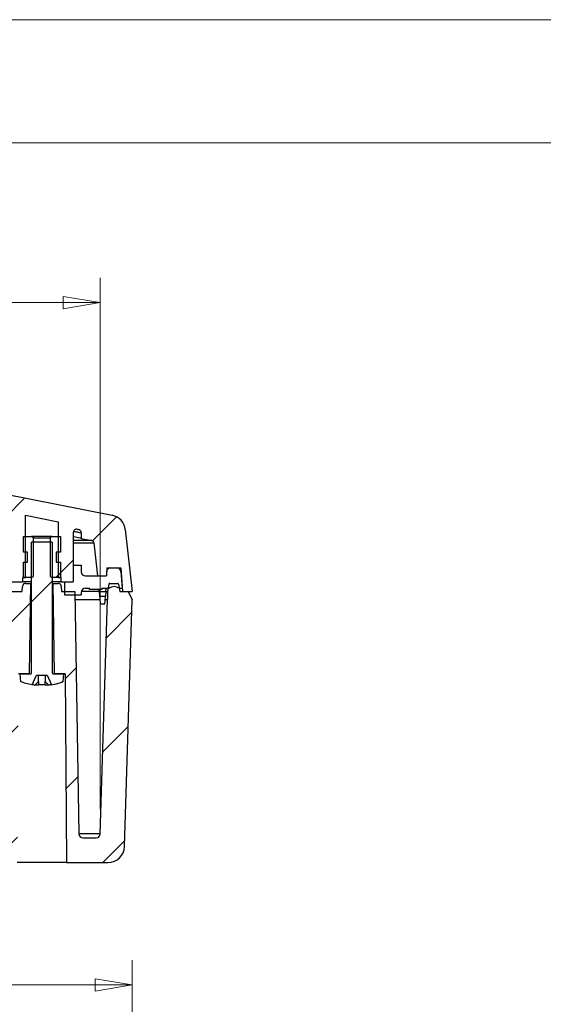
# Model space of a CAD drawing. Units: millimetres. Extents: x 5 to 292, y 5 to 205.
# Drawn here: x 100 to 121, y 165 to 205 of the extents above; entities that cross this region are included whole.
import ezdxf

# ---------------------------------------------------------------- set-up
doc = ezdxf.new("R2010")
doc.units = ezdxf.units.MM
doc.styles.add('SLDTEXTSTYLE0', font='TXT', dxfattribs={"width": 0.75})
doc.dimstyles.new('SLDDIMSTYLE0', dxfattribs={"dimtxt": 1.852083, "dimasz": 1.5, "dimexe": 0, "dimexo": 0.0625, "dimgap": 0.463021, "dimtad": 0, "dimtih": 1, "dimtoh": 1, "dimlfac": 3, "dimrnd": 1e-09, "dimzin": 12, "dimdsep": 46, "dimtxsty": 'SLDTEXTSTYLE0', "dimblk1": 'CLOSED', "dimblk2": 'CLOSED', "dimsah": 1, "dimcen": 0.09, "dimadec": 0, "dimazin": 3, "dimtfac": 1, "dimtofl": 0, "dimtmove": 0, "dimatfit": 3, "dimldrblk": 'CLOSED', "dimfxl": 0, "dimfrac": 2, "dimtolj": 1, "dimtzin": 12, "dimarcsym": 0})

# ---------------------------------------------------------------- blocks, each defined once
blk = doc.blocks.new('_CLOSED')
at = {"color": 0, "linetype": 'ByBlock', "lineweight": -2}
for p, q in [((-1, 0.166667), (0, 0)), ((-1, 0.166667), (-1, -0.166667)), ((0, 0), (-1, -0.166667)), ((0, 0), (-1, 0))]:
    blk.add_line(p, q, dxfattribs=at)
blk = doc.blocks.new('_D')
at = {"color": 7, "linetype": 'Continuous', "lineweight": 18}
for p, q in [((61.296, 147.549), (61.296, 166.816)), ((104.629, 147.549), (104.629, 166.816)), ((61.296, 165.816), (104.629, 165.816))]:
    blk.add_line(p, q, dxfattribs=at)
at = {"color": 7, "linetype": 'Continuous', "lineweight": 18, "xscale": 1.5, "yscale": 1.5, "rotation": 180.0000000000004}
blk.add_blockref('_CLOSED', (61.296, 165.816, 3.165), dxfattribs=at)
at = {"color": 7, "linetype": 'Continuous', "lineweight": 18, "xscale": 1.5, "yscale": 1.5}
blk.add_blockref('_CLOSED', (104.629, 165.816, 3.165), dxfattribs=at)
at = {"color": 7, "linetype": 'Continuous', "lineweight": 18, "char_height": 1.8521, "attachment_point": 1, "style": 'SLDTEXTSTYLE0'}
for s, insert in [('O/ALL', (81.442, 168.203)), ('130', (76.642, 168.203))]:
    blk.add_mtext(s, dxfattribs=dict(at, insert=insert))
blk = doc.blocks.new('_D_12')
at = {"color": 7, "linetype": 'Continuous', "lineweight": 18}
for p, q in [((62.594, 172.946), (62.594, 194.518)), ((103.332, 172.946), (103.332, 194.518)), ((62.594, 193.518), (103.332, 193.518))]:
    blk.add_line(p, q, dxfattribs=at)
at = {"color": 7, "linetype": 'Continuous', "lineweight": 18, "xscale": 1.5, "yscale": 1.5, "rotation": 180.0000000000004}
blk.add_blockref('_CLOSED', (62.594, 193.518, 14.571), dxfattribs=at)
at = {"color": 7, "linetype": 'Continuous', "lineweight": 18, "xscale": 1.5, "yscale": 1.5}
blk.add_blockref('_CLOSED', (103.332, 193.518, 14.571), dxfattribs=at)
at = {"color": 7, "linetype": 'Continuous', "lineweight": 18, "char_height": 1.8521, "attachment_point": 1, "style": 'SLDTEXTSTYLE0'}
for s, insert in [('122.21', (77.139, 195.905)), ('INT', (85.358, 195.905))]:
    blk.add_mtext(s, dxfattribs=dict(at, insert=insert))

msp = doc.modelspace()

# ---------------------------------------------------------------- hatches: boundary and pattern name
at = {"linetype": 'Continuous', "lineweight": 18}
h = msp.add_hatch(dxfattribs=at)
h.set_pattern_fill('ANSI31', style=0)
edge = h.paths.add_edge_path(flags=0)
edge.add_line((70.3961, 182.951), (70.4046, 184.585))
edge.add_arc((70.5213, 184.5843), 0.1167, 90, 179.7, ccw=False)
edge.add_line((70.5213, 184.701), (70.5301, 184.701))
edge.add_arc((70.5301, 184.5843), 0.1167, -0.3, 90, ccw=False)
edge.add_line((70.6468, 184.5837), (70.6461, 184.451))
edge.add_line((70.6461, 184.451), (95.2794, 184.451))
edge.add_line((95.2794, 184.451), (95.2787, 184.5837))
edge.add_arc((95.3954, 184.5843), 0.1167, 90, 180.3, ccw=False)
edge.add_line((95.3954, 184.701), (95.4042, 184.701))
edge.add_arc((95.4042, 184.5843), 0.1167, 0.3, 90, ccw=False)
edge.add_line((95.5208, 184.585), (95.5294, 182.951))
edge.add_line((95.5294, 182.951), (95.8127, 182.951))
edge.add_line((95.8127, 182.951), (95.9794, 183.1177))
edge.add_line((95.9794, 183.1177), (95.9794, 184.701))
edge.add_line((95.9794, 184.701), (96.6127, 184.701))
edge.add_line((96.6127, 184.701), (96.6127, 183.1177))
edge.add_line((96.6127, 183.1177), (96.7794, 182.951))
edge.add_line((96.7794, 182.951), (97.0627, 182.951))
edge.add_line((97.0627, 182.951), (97.0713, 184.585))
edge.add_arc((97.188, 184.5843), 0.1167, 90, 179.7, ccw=False)
edge.add_line((97.188, 184.701), (97.1968, 184.701))
edge.add_arc((97.1968, 184.5843), 0.1167, -0.3, 90, ccw=False)
edge.add_line((97.3134, 184.5837), (97.3127, 184.451))
edge.add_line((97.3127, 184.451), (99.3657, 184.451))
edge.add_line((99.3657, 184.451), (99.3668, 184.6517))
edge.add_arc((99.5001, 184.651), 0.1333, 90, 179.7, ccw=False)
edge.add_line((99.5001, 184.7843), (99.5498, 184.7843))
edge.add_arc((99.5498, 184.651), 0.1333, 0.3, 90, ccw=False)
edge.add_line((99.6832, 184.6517), (99.6961, 182.1843))
edge.add_line((99.6961, 182.1843), (100.1961, 182.1843))
edge.add_line((100.1961, 182.1843), (100.1961, 182.351))
edge.add_line((100.1961, 182.351), (100.2961, 182.351))
edge.add_line((100.2961, 182.351), (100.2961, 184.8843))
edge.add_line((100.2961, 184.8843), (101.6294, 184.6177))
edge.add_line((101.6294, 184.6177), (101.6294, 182.351))
edge.add_line((101.6294, 182.351), (101.7294, 182.351))
edge.add_line((101.7294, 182.351), (101.7294, 182.1843))
edge.add_line((101.7294, 182.1843), (102.2294, 182.1843))
edge.add_line((102.2294, 182.1843), (102.2399, 184.1839))
edge.add_spline(control_points=[(102.2399, 184.1839), (102.2396, 184.187), (102.2397, 184.1901), (102.24, 184.1932), (102.2412, 184.2084), (102.2452, 184.2235), (102.2514, 184.2374), (102.2573, 184.2506), (102.2655, 184.2631), (102.2752, 184.2737), (102.2856, 184.285), (102.2983, 184.2946), (102.312, 184.3016), (102.3252, 184.3083), (102.3397, 184.3129), (102.3544, 184.315), (102.3692, 184.3171), (102.3845, 184.3168), (102.3991, 184.3139)], knot_values=[0, 0, 0, 0, 0.0000279, 0.0000279, 0.0000279, 0.0001671, 0.0001671, 0.0001671, 0.0002991, 0.0002991, 0.0002991, 0.0004395, 0.0004395, 0.0004395, 0.000575, 0.000575, 0.000575, 0.0007109, 0.0007109, 0.0007109, 0.0007109], weights=[1, 1, 1, 1, 1, 1, 1, 1, 1, 1, 1, 1, 1, 1, 1, 1, 1, 1, 1], degree=3, periodic=0)
edge.add_line((102.3991, 184.3139), (102.4537, 184.303))
edge.add_spline(control_points=[(102.4537, 184.303), (102.4691, 184.2999), (102.4841, 184.2939), (102.4975, 184.2857), (102.5102, 184.2778), (102.5218, 184.2678), (102.5312, 184.2561), (102.5406, 184.2445), (102.548, 184.2311), (102.5531, 184.2171), (102.5581, 184.203), (102.5608, 184.1879), (102.5609, 184.1729)], knot_values=[0, 0, 0, 0, 0.000141, 0.000141, 0.000141, 0.0002753, 0.0002753, 0.0002753, 0.0004095, 0.0004095, 0.0004095, 0.0005438, 0.0005438, 0.0005438, 0.0005438], weights=[1, 1, 1, 1, 1, 1, 1, 1, 1, 1, 1, 1, 1], degree=3, periodic=0)
edge.add_line((102.5609, 184.1729), (102.5624, 183.9413))
edge.add_line((102.5624, 183.9413), (102.9875, 183.8563))
edge.add_arc((102.9679, 183.7582), 0.1, 6.34019, 78.69007, ccw=False)
edge.add_line((103.0673, 183.7693), (103.2175, 182.4177))
edge.add_line((103.2175, 182.4177), (103.5849, 182.4177))
edge.add_line((103.5849, 182.4177), (103.5965, 182.751))
edge.add_line((103.5965, 182.751), (104.1618, 182.751))
edge.add_line((104.1618, 182.751), (104.2294, 181.7843))
edge.add_line((104.2294, 181.7843), (104.6294, 181.7843))
edge.add_line((104.6294, 181.7843), (104.3499, 184.2998))
edge.add_arc((103.6873, 184.2262), 0.6667, 6.34019, 78.69007)
edge.add_line((103.8181, 184.8799), (99.3608, 185.7714))
edge.add_arc((99.2301, 185.1177), 0.6667, 78.69007, 90)
edge.add_line((99.2301, 185.7843), (98.5961, 185.7843))
edge.add_line((98.5961, 185.7843), (98.5961, 185.451))
edge.add_line((98.5961, 185.451), (67.3294, 185.451))
edge.add_line((67.3294, 185.451), (67.3294, 185.7843))
edge.add_line((67.3294, 185.7843), (66.6954, 185.7843))
edge.add_arc((66.6954, 185.1177), 0.6667, 90, 101.30993)
edge.add_line((66.5647, 185.7714), (62.1074, 184.8799))
edge.add_arc((62.2382, 184.2262), 0.6667, 101.30993, 173.65981)
edge.add_line((61.5756, 184.2998), (61.2961, 181.7843))
edge.add_line((61.2961, 181.7843), (61.6961, 181.7843))
edge.add_line((61.6961, 181.7843), (61.7637, 182.751))
edge.add_line((61.7637, 182.751), (62.329, 182.751))
edge.add_line((62.329, 182.751), (62.3406, 182.4177))
edge.add_line((62.3406, 182.4177), (62.708, 182.4177))
edge.add_line((62.708, 182.4177), (62.8582, 183.7693))
edge.add_arc((62.9575, 183.7582), 0.1, 101.30993, 173.65981, ccw=False)
edge.add_line((62.9379, 183.8563), (63.363, 183.9413))
edge.add_line((63.363, 183.9413), (63.3642, 184.1729))
edge.add_spline(control_points=[(63.3642, 184.1729), (63.3646, 184.1881), (63.3675, 184.2035), (63.3727, 184.2178), (63.3778, 184.2318), (63.3853, 184.2452), (63.3948, 184.2567), (63.4046, 184.2687), (63.4168, 184.2791), (63.4302, 184.287), (63.4429, 184.2945), (63.457, 184.3), (63.4714, 184.3029)], knot_values=[0, 0, 0, 0, 0.0001366, 0.0001366, 0.0001366, 0.000271, 0.000271, 0.000271, 0.0004109, 0.0004109, 0.0004109, 0.0005436, 0.0005436, 0.0005436, 0.0005436], weights=[1, 1, 1, 1, 1, 1, 1, 1, 1, 1, 1, 1, 1], degree=3, periodic=0)
edge.add_line((63.4714, 184.3029), (63.5261, 184.3139))
edge.add_spline(control_points=[(63.5261, 184.3139), (63.5293, 184.3145), (63.5326, 184.315), (63.5358, 184.3154), (63.5509, 184.3173), (63.5666, 184.3164), (63.5814, 184.3131), (63.5956, 184.3099), (63.6094, 184.3044), (63.6218, 184.297), (63.6349, 184.2891), (63.6468, 184.2786), (63.6564, 184.2665), (63.6656, 184.2549), (63.673, 184.2416), (63.678, 184.2277), (63.683, 184.2137), (63.6858, 184.1987), (63.6859, 184.1839)], knot_values=[0.0000063, 0.0000063, 0.0000063, 0.0000063, 0.0000358, 0.0000358, 0.0000358, 0.0001747, 0.0001747, 0.0001747, 0.0003067, 0.0003067, 0.0003067, 0.0004472, 0.0004472, 0.0004472, 0.0005823, 0.0005823, 0.0005823, 0.0007178, 0.0007178, 0.0007178, 0.0007178], weights=[1, 1, 1, 1, 1, 1, 1, 1, 1, 1, 1, 1, 1, 1, 1, 1, 1, 1, 1], degree=3, periodic=0)
edge.add_line((63.6859, 184.1839), (63.6961, 182.1843))
edge.add_line((63.6961, 182.1843), (64.1961, 182.1843))
edge.add_line((64.1961, 182.1843), (64.1961, 182.351))
edge.add_line((64.1961, 182.351), (64.2961, 182.351))
edge.add_line((64.2961, 182.351), (64.2961, 184.6177))
edge.add_line((64.2961, 184.6177), (65.6294, 184.8843))
edge.add_line((65.6294, 184.8843), (65.6294, 182.351))
edge.add_line((65.6294, 182.351), (65.7294, 182.351))
edge.add_line((65.7294, 182.351), (65.7294, 182.1843))
edge.add_line((65.7294, 182.1843), (66.2294, 182.1843))
edge.add_line((66.2294, 182.1843), (66.2423, 184.6517))
edge.add_arc((66.3757, 184.651), 0.1333, 90, 179.7, ccw=False)
edge.add_line((66.3757, 184.7843), (66.4254, 184.7843))
edge.add_arc((66.4254, 184.651), 0.1333, 0.3, 90, ccw=False)
edge.add_line((66.5587, 184.6517), (66.5598, 184.451))
edge.add_line((66.5598, 184.451), (68.6127, 184.451))
edge.add_line((68.6127, 184.451), (68.612, 184.5837))
edge.add_arc((68.7287, 184.5843), 0.1167, 90, 180.3, ccw=False)
edge.add_line((68.7287, 184.701), (68.7375, 184.701))
edge.add_arc((68.7375, 184.5843), 0.1167, 0.3, 90, ccw=False)
edge.add_line((68.8542, 184.585), (68.8627, 182.951))
edge.add_line((68.8627, 182.951), (69.1461, 182.951))
edge.add_line((69.1461, 182.951), (69.3127, 183.1177))
edge.add_line((69.3127, 183.1177), (69.3127, 184.701))
edge.add_line((69.3127, 184.701), (69.9461, 184.701))
edge.add_line((69.9461, 184.701), (69.9461, 183.1177))
edge.add_line((69.9461, 183.1177), (70.1127, 182.951))
edge.add_line((70.1127, 182.951), (70.3961, 182.951))
h = msp.add_hatch(dxfattribs=at)
h.set_pattern_fill('ANSI31', style=0)
h.paths.add_polyline_path([(100.6272, 182.3979), (100.6272, 183.9708), (100.546, 184.0177), (100.2127, 184.0177), (100.2127, 183.3843), (100.3794, 183.3843), (100.3794, 182.9843), (100.2127, 182.9843), (100.2127, 182.351), (100.546, 182.351)], flags=0)
h = msp.add_hatch(dxfattribs=at)
h.set_pattern_fill('ANSI31', style=0)
h.paths.add_polyline_path([(101.7127, 184.0177), (101.3794, 184.0177), (101.2982, 183.9708), (101.2982, 182.3979), (101.3794, 182.351), (101.7127, 182.351), (101.7127, 182.9843), (101.5461, 182.9843), (101.5461, 183.3843), (101.7127, 183.3843)], flags=0)
h = msp.add_hatch(dxfattribs=at)
h.set_pattern_fill('ANSI31', style=0)
edge = h.paths.add_edge_path(flags=0)
edge.add_line((100.5692, 178.0006), (100.7512, 178.391))
edge.add_line((100.7512, 178.391), (101.1742, 178.391))
edge.add_line((101.1742, 178.391), (101.3563, 178.0007))
edge.add_spline(control_points=[(101.3563, 178.0007), (101.5905, 178.0436), (101.8169, 178.1177)], knot_values=[0, 0, 0, 0.1345987, 0.1345987, 0.1345987], weights=[0.9991634, 0.9973183, 1], degree=2, periodic=0)
edge.add_line((101.8169, 178.1177), (101.8461, 178.451))
edge.add_line((101.8461, 178.451), (101.4127, 178.451))
edge.add_arc((101.4127, 178.4843), 0.0333, 180, 270, ccw=False)
edge.add_line((101.3794, 178.4843), (101.3794, 183.7843))
edge.add_line((101.3794, 183.7843), (100.5461, 183.7843))
edge.add_line((100.5461, 183.7843), (100.5461, 178.4843))
edge.add_arc((100.5127, 178.4843), 0.0333, 270, 360, ccw=False)
edge.add_line((100.5127, 178.451), (100.0794, 178.451))
edge.add_line((100.0794, 178.451), (100.1086, 178.1177))
edge.add_spline(control_points=[(100.1086, 178.1177), (100.3349, 178.0436), (100.5692, 178.0006)], knot_values=[-1.389229, -1.389229, -1.389229, -1.2546303, -1.2546303, -1.2546303], weights=[1, 0.9973183, 0.9991634], degree=2, periodic=0)
h = msp.add_hatch(dxfattribs=at)
h.set_pattern_fill('ANSI31', style=0)
edge = h.paths.add_edge_path(flags=0)
edge.add_line((104.0064, 182.751), (103.7574, 182.751))
edge.add_arc((103.7574, 182.5843), 0.1667, 90, 178)
edge.add_line((103.5909, 182.5902), (103.5849, 182.4177))
edge.add_line((103.5849, 182.4177), (102.7294, 182.4177))
edge.add_arc((102.7294, 182.5843), 0.1667, 180, 270, ccw=False)
edge.add_line((102.5627, 182.5843), (102.5627, 182.851))
edge.add_line((102.5627, 182.851), (102.2329, 182.851))
edge.add_line((102.2329, 182.851), (102.2294, 182.1843))
edge.add_line((102.2294, 182.1843), (101.8794, 182.1843))
edge.add_line((101.8794, 182.1843), (101.8794, 181.651))
edge.add_line((101.8794, 181.651), (102.5627, 181.651))
edge.add_line((102.5627, 181.651), (102.5627, 181.751))
edge.add_arc((102.7294, 181.751), 0.1667, 90, 180, ccw=False)
edge.add_line((102.7294, 181.9177), (102.89, 181.9177))
edge.add_line((102.89, 181.9177), (102.89, 181.8677))
edge.add_line((102.89, 181.8677), (103.39, 181.8677))
edge.add_line((103.39, 181.8677), (103.39, 181.9177))
edge.add_line((103.39, 181.9177), (103.6937, 181.9177))
edge.add_arc((103.8937, 181.651), 0.3333, 53.1301, 126.8699, ccw=False)
edge.add_line((104.0937, 181.9177), (104.2201, 181.9177))
edge.add_line((104.2201, 181.9177), (104.1727, 182.596))
edge.add_arc((104.0064, 182.5843), 0.1667, 4, 90)
h = msp.add_hatch(dxfattribs=at)
h.set_pattern_fill('ANSI31', style=0)
edge = h.paths.add_edge_path(flags=0)
edge.add_line((95.2794, 171.7843), (70.6461, 171.7843))
edge.add_line((70.6461, 171.7843), (70.6454, 171.6504))
edge.add_arc((70.5287, 171.651), 0.1167, 270, 359.7, ccw=False)
edge.add_line((70.5287, 171.5343), (70.5213, 171.5343))
edge.add_arc((70.5213, 171.651), 0.1167, 180.3, 270, ccw=False)
edge.add_line((70.4046, 171.6504), (70.3961, 173.2843))
edge.add_line((70.3961, 173.2843), (70.1127, 173.2843))
edge.add_line((70.1127, 173.2843), (69.9461, 173.1177))
edge.add_line((69.9461, 173.1177), (69.9461, 171.5343))
edge.add_line((69.9461, 171.5343), (69.3127, 171.5343))
edge.add_line((69.3127, 171.5343), (69.3127, 173.1177))
edge.add_line((69.3127, 173.1177), (69.1461, 173.2843))
edge.add_line((69.1461, 173.2843), (68.8627, 173.2843))
edge.add_line((68.8627, 173.2843), (68.8542, 171.6504))
edge.add_arc((68.7375, 171.651), 0.1167, 270, 359.7, ccw=False)
edge.add_line((68.7375, 171.5343), (68.7301, 171.5343))
edge.add_arc((68.7301, 171.651), 0.1167, 180.3, 270, ccw=False)
edge.add_line((68.6134, 171.6504), (68.6127, 171.7843))
edge.add_line((68.6127, 171.7843), (66.6344, 171.7843))
edge.add_arc((66.6344, 171.951), 0.1667, 181, 270, ccw=False)
edge.add_line((66.4678, 171.9481), (66.2961, 181.7843))
edge.add_line((66.2961, 181.7843), (65.7627, 181.7843))
edge.add_line((65.7627, 181.7843), (65.7519, 181.9913))
edge.add_arc((65.6187, 181.9843), 0.1333, 3, 90)
edge.add_line((65.6187, 182.1177), (65.4127, 182.1177))
edge.add_line((65.4127, 182.1177), (65.4627, 178.451))
edge.add_line((65.4627, 178.451), (65.9127, 178.451))
edge.add_line((65.9127, 178.451), (65.9627, 170.7843))
edge.add_line((65.9627, 170.7843), (99.9627, 170.7843))
edge.add_line((99.9627, 170.7843), (100.0127, 178.451))
edge.add_line((100.0127, 178.451), (100.4627, 178.451))
edge.add_line((100.4627, 178.451), (100.5127, 182.1177))
edge.add_line((100.5127, 182.1177), (100.3067, 182.1177))
edge.add_arc((100.3067, 181.9843), 0.1333, 90, 177)
edge.add_line((100.1736, 181.9913), (100.1627, 181.7843))
edge.add_line((100.1627, 181.7843), (99.6294, 181.7843))
edge.add_line((99.6294, 181.7843), (99.4577, 171.9481))
edge.add_arc((99.2911, 171.951), 0.1667, 270, 359, ccw=False)
edge.add_line((99.2911, 171.7843), (97.3127, 171.7843))
edge.add_line((97.3127, 171.7843), (97.312, 171.6504))
edge.add_arc((97.1954, 171.651), 0.1167, 270, 359.7, ccw=False)
edge.add_line((97.1954, 171.5343), (97.188, 171.5343))
edge.add_arc((97.188, 171.651), 0.1167, 180.3, 270, ccw=False)
edge.add_line((97.0713, 171.6504), (97.0627, 173.2843))
edge.add_line((97.0627, 173.2843), (96.7794, 173.2843))
edge.add_line((96.7794, 173.2843), (96.6127, 173.1177))
edge.add_line((96.6127, 173.1177), (96.6127, 171.5343))
edge.add_line((96.6127, 171.5343), (95.9794, 171.5343))
edge.add_line((95.9794, 171.5343), (95.9794, 173.1177))
edge.add_line((95.9794, 173.1177), (95.8127, 173.2843))
edge.add_line((95.8127, 173.2843), (95.5294, 173.2843))
edge.add_line((95.5294, 173.2843), (95.5208, 171.6504))
edge.add_arc((95.4042, 171.651), 0.1167, 270, 359.7, ccw=False)
edge.add_line((95.4042, 171.5343), (95.3968, 171.5343))
edge.add_arc((95.3968, 171.651), 0.1167, 180.3, 270, ccw=False)
edge.add_line((95.2801, 171.6504), (95.2794, 171.7843))
h = msp.add_hatch(dxfattribs=at)
h.set_pattern_fill('ANSI31', style=0)
edge = h.paths.add_edge_path(flags=0)
edge.add_line((103.6294, 181.4666), (103.3319, 171.9458))
edge.add_arc((103.1653, 171.951), 0.1667, 270, 358.21009, ccw=False)
edge.add_line((103.1653, 171.7843), (102.6344, 171.7843))
edge.add_arc((102.6344, 171.951), 0.1667, 181, 270, ccw=False)
edge.add_line((102.4678, 171.9481), (102.2961, 181.7843))
edge.add_line((102.2961, 181.7843), (101.7627, 181.7843))
edge.add_line((101.7627, 181.7843), (101.7519, 181.9913))
edge.add_arc((101.6187, 181.9843), 0.1333, 3, 90)
edge.add_line((101.6187, 182.1177), (101.4127, 182.1177))
edge.add_line((101.4127, 182.1177), (101.4627, 178.451))
edge.add_line((101.4627, 178.451), (101.9127, 178.451))
edge.add_line((101.9127, 178.451), (101.9627, 170.7843))
edge.add_line((101.9627, 170.7843), (103.6499, 170.7843))
edge.add_arc((103.6499, 171.451), 0.6667, 270, 358.21009)
edge.add_line((104.3163, 171.4302), (104.6294, 181.451))
edge.add_line((104.6294, 181.451), (104.4627, 181.7843))
edge.add_line((104.4627, 181.7843), (104.1294, 181.7843))
edge.add_line((104.1294, 181.7843), (104.0755, 182.0901))
edge.add_arc((104.0427, 182.0843), 0.0333, 10, 90)
edge.add_line((104.0427, 182.1177), (103.7162, 182.1177))
edge.add_arc((103.7162, 182.0843), 0.0333, 90, 170)
edge.add_line((103.6833, 182.0901), (103.6294, 181.7843))
edge.add_line((103.6294, 181.7843), (103.6294, 181.4666))

# ---------------------------------------------------------------- linework, layer by layer
at = {"color": 7, "linetype": 'Continuous', "lineweight": 18}
for p, q in [((292, 205), (5, 205)), ((287, 200), (10, 200))]:
    msp.add_line(p, q, dxfattribs=at)
at = {"color": 7, "linetype": 'Continuous', "lineweight": 25}
for p, q in [((99.3608, 185.7714), (103.8181, 184.8799)), ((100.2961, 184.8843), (101.6294, 184.6177)), ((100.2961, 182.351), (100.2961, 184.8843)), ((101.6294, 184.6177), (101.6294, 182.351)), ((102.3991, 184.3139), (102.4537, 184.303)), ((104.3499, 184.2998), (104.6294, 181.7843)), ((100.2127, 183.3843), (100.2127, 184.0177)), ((100.2127, 184.0177), (100.546, 184.0177)), ((100.6272, 183.9708), (100.546, 184.0177)), ((101.3794, 184.0177), (100.546, 184.0177)), ((100.6272, 182.3979), (100.6272, 183.9708)), ((100.6272, 183.9708), (101.2982, 183.9708)), ((101.3794, 184.0177), (101.2982, 183.9708)), ((101.2982, 183.9708), (101.2982, 182.3979)), ((101.3794, 184.0177), (101.7127, 184.0177)), ((101.7127, 184.0177), (101.7127, 183.3843)), ((102.2399, 184.1839), (102.2294, 182.1843)), ((102.5326, 184.1786), (102.5612, 184.1729)), ((102.5612, 184.1729), (102.5624, 183.9413)), ((102.5624, 183.9413), (102.9875, 183.8563)), ((100.5461, 178.4843), (100.5461, 183.7843)), ((101.3794, 183.7843), (100.5461, 183.7843)), ((101.3794, 183.7843), (101.3794, 178.4843)), ((102.9875, 183.8563), (102.2382, 183.8563)), ((103.0673, 183.7693), (103.2175, 182.4177)), ((100.3794, 183.3843), (100.2127, 183.3843)), ((100.3794, 182.9843), (100.3794, 183.3843)), ((101.7127, 183.3843), (101.5461, 183.3843)), ((101.5461, 183.3843), (101.5461, 182.9843)), ((100.2127, 182.351), (100.2127, 182.9843)), ((100.2127, 182.9843), (100.3794, 182.9843)), ((101.5461, 182.9843), (101.7127, 182.9843)), ((101.7127, 182.9843), (101.7127, 182.351)), ((102.2329, 182.851), (102.2294, 182.1843)), ((102.2329, 182.851), (102.5627, 182.851)), ((102.5627, 182.851), (102.5627, 182.5843)), ((103.5965, 182.751), (103.5849, 182.4177)), ((103.5965, 182.751), (104.1618, 182.751)), ((103.7574, 182.751), (104.0064, 182.751)), ((104.1618, 182.751), (104.2294, 181.7843)), ((100.1961, 182.351), (100.2961, 182.351)), ((100.1961, 182.1843), (100.1961, 182.351)), ((100.546, 182.351), (100.2127, 182.351)), ((100.546, 182.351), (100.6272, 182.3979)), ((101.2982, 182.3979), (101.3794, 182.351)), ((101.7127, 182.351), (101.3794, 182.351)), ((101.6294, 182.351), (101.7294, 182.351)), ((101.7294, 182.351), (101.7294, 182.1843)), ((102.7294, 182.4177), (103.5849, 182.4177)), ((103.2175, 182.4177), (103.5849, 182.4177)), ((103.5909, 182.5902), (103.5849, 182.4177)), ((104.1727, 182.596), (104.2201, 181.9177)), ((99.6961, 182.1843), (100.1961, 182.1843)), ((100.1627, 181.7843), (100.1736, 181.9913)), ((100.5461, 182.1843), (100.1961, 182.1843)), ((100.3067, 182.1177), (100.5127, 182.1177)), ((100.4627, 178.451), (100.5127, 182.1177)), ((100.5127, 182.1177), (100.5461, 182.1177)), ((101.7294, 182.1843), (101.3794, 182.1843)), ((101.3794, 182.1177), (101.4127, 182.1177)), ((101.4127, 182.1177), (101.4627, 178.451)), ((101.4127, 182.1177), (101.6187, 182.1177)), ((101.7294, 182.1843), (102.2294, 182.1843)), ((101.7519, 181.9913), (101.7627, 181.7843)), ((101.8794, 182.1843), (101.8794, 181.651)), ((101.8794, 182.1843), (102.2294, 182.1843)), ((102.7294, 181.9177), (102.89, 181.9177)), ((102.89, 181.8677), (102.89, 181.9177)), ((103.39, 181.8677), (102.89, 181.8677)), ((103.39, 181.9177), (103.39, 181.8677)), ((103.39, 181.9177), (103.6937, 181.9177)), ((103.6833, 182.0901), (103.6294, 181.7843)), ((103.7162, 182.1177), (104.0427, 182.1177)), ((104.0755, 182.0901), (104.1294, 181.7843)), ((104.0937, 181.9177), (104.2201, 181.9177)), ((99.6294, 181.7843), (100.1627, 181.7843)), ((101.7627, 181.7843), (102.2961, 181.7843)), ((101.8794, 181.651), (102.5627, 181.651)), ((102.2961, 181.7843), (102.4678, 171.9481)), ((102.3016, 181.4666), (103.3157, 181.4666)), ((102.5627, 181.751), (102.5627, 181.651)), ((103.2879, 181.7843), (102.5661, 181.7843)), ((103.2879, 181.7843), (103.5627, 181.7843)), ((103.2879, 181.7843), (103.305, 181.5886)), ((103.5456, 181.5886), (103.305, 181.5886)), ((103.3319, 171.9458), (103.6294, 181.4666)), ((103.5349, 181.4666), (103.6294, 181.4666)), ((103.5627, 181.7843), (103.5456, 181.5886)), ((103.5627, 181.7843), (103.6294, 181.7843)), ((103.6294, 181.7843), (103.6294, 181.4666)), ((104.1294, 181.7843), (104.4627, 181.7843)), ((104.2294, 181.7843), (104.6294, 181.7843)), ((104.4627, 181.7843), (104.6294, 181.451)), ((103.3316, 181.2843), (103.519, 181.2843)), ((104.3163, 171.4302), (104.6294, 181.451)), ((100.4627, 178.451), (100.0127, 178.451)), ((100.1086, 178.1177), (100.0794, 178.451)), ((100.0794, 178.451), (100.5127, 178.451)), ((100.5692, 178.0006), (100.7512, 178.391)), ((100.7512, 178.391), (101.1742, 178.391)), ((100.8239, 178.1317), (100.8239, 178.391)), ((101.1016, 178.391), (101.1016, 178.1317)), ((101.1742, 178.391), (101.3563, 178.0007)), ((101.4127, 178.451), (101.8461, 178.451)), ((101.9127, 178.451), (101.4627, 178.451)), ((101.8461, 178.451), (101.8169, 178.1177)), ((101.9127, 178.451), (101.9627, 170.7843)), ((100.8239, 177.9858), (100.689, 177.9858)), ((101.1016, 178.0047), (100.8239, 178.0047)), ((101.2365, 177.9858), (101.1016, 177.9858)), ((102.6344, 171.7843), (103.1653, 171.7843)), ((101.9627, 170.7843), (99.9627, 170.7843)), ((101.9627, 170.7843), (103.6499, 170.7843))]:
    msp.add_line(p, q, dxfattribs=at)
at = {"color": 8, "linetype": 'Continuous', "lineweight": 25}
for p, q in [((102.2377, 183.7693), (103.0673, 183.7693)), ((103.3319, 171.9458), (102.4678, 171.9458))]:
    msp.add_line(p, q, dxfattribs=at)
at = {"color": 7, "linetype": 'Continuous', "lineweight": 25, "flags": 128}
for points in [[(102.5624, 183.9413), (102.5357, 183.9467), (102.4562, 183.9626), (102.3267, 183.9884), (102.2389, 184.006)], [(103.2786, 181.8677), (103.2816, 181.8405), (103.285, 181.8097), (103.2872, 181.7907), (103.2879, 181.7843)], [(103.5627, 181.7843), (103.563, 181.7907), (103.5636, 181.8097), (103.5647, 181.8405), (103.5661, 181.882), (103.5674, 181.9177)], [(103.305, 181.5886), (103.3103, 181.5279), (103.3153, 181.4702), (103.3199, 181.4177), (103.3239, 181.3719), (103.3272, 181.3346), (103.3296, 181.307), (103.3311, 181.2901), (103.3316, 181.2843)], [(103.519, 181.2843), (103.5195, 181.2901), (103.521, 181.307), (103.5234, 181.3346), (103.5267, 181.3719), (103.5307, 181.4177), (103.5353, 181.4702), (103.5403, 181.5279), (103.5456, 181.5886)]]:
    msp.add_lwpolyline(points, dxfattribs=at)
at = {"color": 7, "linetype": 'Continuous', "lineweight": 25}
for centre, radius, start, end in [((103.6873, 184.2262), 0.6667, 6.34019, 78.69007), ((102.9679, 183.7582), 0.1, 6.34019, 78.69007), ((103.7574, 182.5843), 0.1667, 90, 178), ((104.0064, 182.5843), 0.1667, 4, 90), ((102.7294, 182.5843), 0.1667, 180, 270), ((100.3067, 181.9843), 0.1333, 90, 177), ((101.6187, 181.9843), 0.1333, 3, 90), ((102.7294, 181.751), 0.1667, 90, 180), ((103.7162, 182.0843), 0.0333, 90, 170), ((103.8937, 181.651), 0.3333, 53.1301, 126.8699), ((104.0427, 182.0843), 0.0333, 10, 90), ((100.5127, 178.4843), 0.0333, 270, 0), ((101.4127, 178.4843), 0.0333, 180, 270), ((102.6344, 171.951), 0.1667, 181, 270), ((103.1653, 171.951), 0.1667, 270, 358.21009), ((103.6499, 171.451), 0.6667, 270, 358.21009)]:
    msp.add_arc(centre, radius, start, end, dxfattribs=at)
for points, knots in [([(102.3991, 184.3139), (102.3841, 184.3153), (102.3542, 184.3181), (102.3103, 184.3035), (102.2739, 184.2762), (102.249, 184.2377), (102.2402, 184.2053), (102.2397, 184.187), (102.2396, 184.1839)], [0, 0, 0, 0, 0.19099855, 0.38163969, 0.57871967, 0.76453234, 0.96014185, 1, 1, 1, 1]), ([(102.5609, 184.1729), (102.5593, 184.1879), (102.5561, 184.2179), (102.533, 184.2576), (102.4984, 184.289), (102.4689, 184.2982), (102.4537, 184.303)], [0, 0, 0, 0, 0.2470347, 0.4938737, 0.7409161, 1, 1, 1, 1]), ([(100.5692, 178.0006), (100.4821, 178.0183), (100.3267, 178.0499), (100.1752, 178.097), (100.1086, 178.1177)], [0, 0, 0, 0, 0.5601037, 1, 1, 1, 1]), ([(100.689, 177.9858), (100.667, 177.9891), (100.6276, 177.9948), (100.5884, 178.0017), (100.5711, 178.0047)], [0, 0, 0, 0, 0.5581055, 1, 1, 1, 1]), ([(100.689, 177.9858), (100.7175, 178.0192), (100.7605, 178.0696), (100.8078, 178.116), (100.8239, 178.1317)], [0, 0, 0, 0, 0.66107161, 1, 1, 1, 1]), ([(100.8239, 178.1317), (100.8239, 178.1105), (100.8239, 178.0638), (100.8239, 178.0134), (100.8239, 177.9858)], [0, 0, 0, 0, 0.4537578, 1, 1, 1, 1]), ([(101.1016, 178.1317), (101.123, 178.1105), (101.17, 178.0638), (101.213, 178.0134), (101.2365, 177.9858)], [0, 0, 0, 0, 0.4537561, 1, 1, 1, 1]), ([(101.1016, 177.9858), (101.1016, 178.0192), (101.1016, 178.0696), (101.1016, 178.116), (101.1016, 178.1317)], [0, 0, 0, 0, 0.66107358, 1, 1, 1, 1]), ([(101.3544, 178.0047), (101.3323, 178.0009), (101.2931, 177.9941), (101.2537, 177.9883), (101.2365, 177.9858)], [0, 0, 0, 0, 0.561921, 1, 1, 1, 1]), ([(101.3563, 178.0006), (101.3925, 178.0076), (101.4883, 178.0262), (101.6425, 178.0636), (101.7587, 178.0996), (101.8169, 178.1177)], [0, 0, 0, 0, 0.2327301, 0.6158518, 1, 1, 1, 1])]:
    msp.add_open_spline(points, degree=3, knots=knots, dxfattribs=at)
at = {"color": 8, "linetype": 'Continuous', "lineweight": 25}
msp.add_open_spline([(102.2498, 184.2313), (102.283, 184.2254), (102.4083, 184.2028), (102.5064, 184.1839), (102.5266, 184.1798), (102.5326, 184.1786)], degree=3, knots=[0, 0, 0, 0, 0.2029119, 0.7663973, 1, 1, 1, 1], dxfattribs=at)

# ---------------------------------------------------------------- dimensions: what is measured, and where the dimension line sits
at = {"color": 7, "linetype": 'Continuous', "lineweight": 18}
for base, p1, p2, text, picture, middle in [((103.3319, 194.989), (62.5936, 171.9458), (103.3319, 171.9458), '<> INT', '_D_12', (82.9627, 194.989)), ((104.6294, 167.2869), (61.2961, 146.5495), (104.6294, 146.5495), '<> O/ALL', '_D', (82.7062, 167.2869))]:
    dim = msp.add_linear_dim(base=base, p1=p1, p2=p2, text=text, dimstyle='SLDDIMSTYLE0', dxfattribs=at)
    dim.commit()
    dim.dimension.update_dxf_attribs({"geometry": picture, "text_midpoint": middle, "dimtype": 160})

doc.saveas('drawing.dxf')
